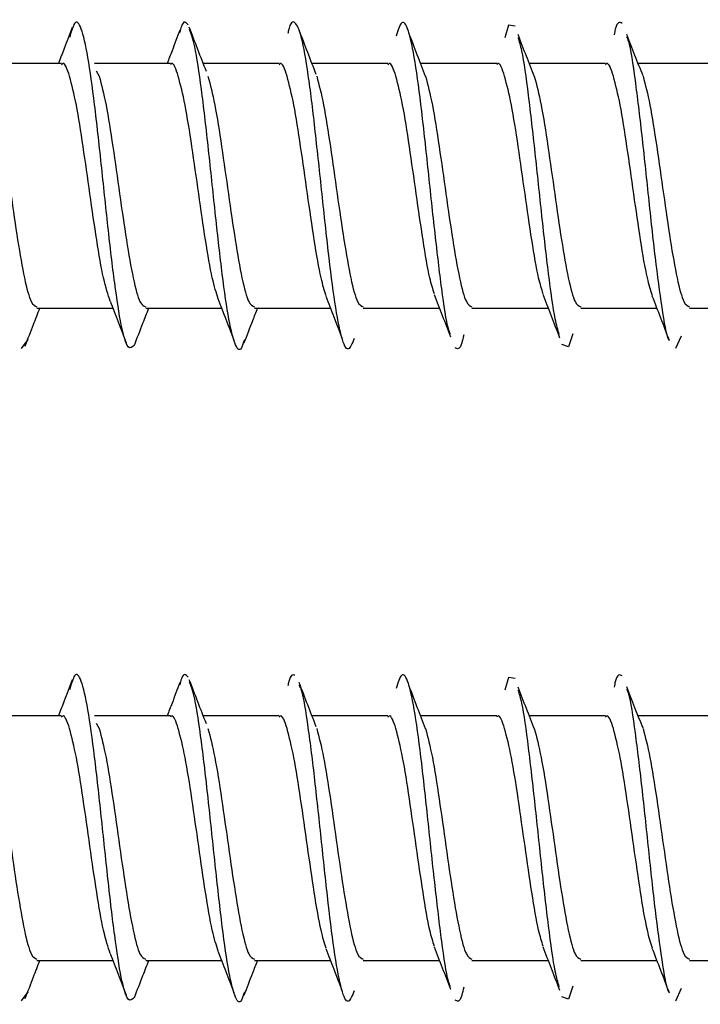
# Model space of a CAD drawing. Units: millimetres. Extents: x 265 to 481, y -1 to 150.
# Drawn here: x 418 to 418, y 33 to 34 of the extents above; entities that cross this region are included whole.
import ezdxf

# ---------------------------------------------------------------- set-up
doc = ezdxf.new("R2010")
doc.units = ezdxf.units.MM
doc.header["$MEASUREMENT"] = 0
doc.layers.get('0').update_dxf_attribs({"lineweight": 0})

msp = doc.modelspace()

# ---------------------------------------------------------------- linework, layer by layer
at = {"color": 18, "lineweight": 25, "true_color": 0x000000}
for p, q in [((418.15499, 33.56189), (418.13692, 33.56189)), ((418.18081, 33.56189), (418.16277, 33.56189)), ((418.20663, 33.56189), (418.18861, 33.56189)), ((418.23245, 33.56189), (418.21442, 33.56189)), ((418.25827, 33.56189), (418.2402, 33.56189)), ((418.28409, 33.56189), (418.26601, 33.56189)), ((418.30991, 33.56189), (418.29184, 33.56189)), ((418.16323, 33.56014), (418.16392, 33.55888)), ((418.14913, 33.50379), (418.16714, 33.50379)), ((418.17495, 33.50379), (418.19296, 33.50379)), ((418.20077, 33.50379), (418.21881, 33.50379)), ((418.22659, 33.50379), (418.24466, 33.50379)), ((418.25241, 33.50379), (418.27048, 33.50379)), ((418.27823, 33.50379), (418.29627, 33.50379)), ((418.30405, 33.50379), (418.32206, 33.50379)), ((418.14699, 33.4963), (418.1454, 33.49416)), ((418.30206, 33.49713), (418.30069, 33.49415)), ((418.15499, 33.40697), (418.13692, 33.40697)), ((418.18081, 33.40697), (418.16277, 33.40697)), ((418.20663, 33.40697), (418.18861, 33.40697)), ((418.23245, 33.40697), (418.21442, 33.40697)), ((418.25827, 33.40697), (418.2402, 33.40697)), ((418.28409, 33.40697), (418.26601, 33.40697)), ((418.30991, 33.40697), (418.29184, 33.40697)), ((418.16323, 33.40522), (418.16392, 33.40395)), ((418.14913, 33.34887), (418.16714, 33.34887)), ((418.17495, 33.34887), (418.19296, 33.34887)), ((418.20077, 33.34887), (418.21881, 33.34887)), ((418.22659, 33.34887), (418.24466, 33.34887)), ((418.25241, 33.34887), (418.27048, 33.34887)), ((418.27823, 33.34887), (418.29627, 33.34887)), ((418.30405, 33.34887), (418.32206, 33.34887)), ((418.14699, 33.34138), (418.1454, 33.33924)), ((418.30206, 33.3422), (418.30069, 33.33923))]:
    msp.add_line(p, q, dxfattribs=at)
for points in [[(418.26266, 33.57071), (418.26108, 33.57099), (418.26018, 33.56799)], [(418.27632, 33.4977), (418.27534, 33.49458), (418.27375, 33.49514)], [(418.26266, 33.41578), (418.26108, 33.41607), (418.26018, 33.41307)], [(418.27632, 33.34278), (418.27534, 33.33966), (418.27375, 33.34022)]]:
    msp.add_lwpolyline(points, dxfattribs=at)
for points, knots in [([(418.1723, 33.49507), (418.17178, 33.49453), (418.17127, 33.49399), (418.17076, 33.49462), (418.17023, 33.49526), (418.1697, 33.49714), (418.16917, 33.49977), (418.16864, 33.5024), (418.16812, 33.50579), (418.16759, 33.50977), (418.16706, 33.51376), (418.16653, 33.51834), (418.166, 33.52317), (418.16547, 33.52799), (418.16495, 33.53305), (418.16442, 33.53798), (418.16389, 33.54291), (418.16336, 33.54771), (418.16283, 33.55204), (418.1623, 33.55637), (418.16178, 33.56022), (418.16125, 33.56328), (418.16072, 33.56634), (418.16019, 33.56861), (418.15966, 33.57005), (418.15914, 33.5715), (418.15861, 33.57213), (418.15808, 33.57136), (418.15769, 33.5708), (418.1573, 33.56947), (418.15691, 33.56815)], [0, 0, 0, 0, 1, 1, 1, 2, 2, 2, 3, 3, 3, 4, 4, 4, 5, 5, 5, 6, 6, 6, 7, 7, 7, 8, 8, 8, 9, 9, 9, 10, 10, 10, 10]), ([(418.18502, 33.57103), (418.18449, 33.57165), (418.18396, 33.57227), (418.18343, 33.57065), (418.1833, 33.57026), (418.18318, 33.56974), (418.18305, 33.56921)], [0, 0, 0, 0, 1, 1, 1, 2, 2, 2, 2]), ([(418.22444, 33.49657), (418.22397, 33.49542), (418.22351, 33.49427), (418.22305, 33.49412), (418.22252, 33.49394), (418.22199, 33.49507), (418.22146, 33.49701), (418.22093, 33.49894), (418.22041, 33.50169), (418.21988, 33.50516), (418.21935, 33.50862), (418.21882, 33.51281), (418.21829, 33.51738), (418.21777, 33.52194), (418.21724, 33.52689), (418.21671, 33.53187), (418.21618, 33.53684), (418.21565, 33.54185), (418.21512, 33.5465), (418.2146, 33.55115), (418.21407, 33.55546), (418.21354, 33.55913), (418.21301, 33.5628), (418.21248, 33.56583), (418.21196, 33.5679), (418.21143, 33.56996), (418.2109, 33.57105), (418.21037, 33.57152), (418.20984, 33.57199), (418.20931, 33.57184), (418.20879, 33.56946), (418.20875, 33.5693), (418.20872, 33.56913), (418.20868, 33.56897)], [0, 0, 0, 0, 1, 1, 1, 2, 2, 2, 3, 3, 3, 4, 4, 4, 5, 5, 5, 6, 6, 6, 7, 7, 7, 8, 8, 8, 9, 9, 9, 10, 10, 10, 11, 11, 11, 11]), ([(418.24727, 33.49761), (418.24712, 33.49799), (418.24697, 33.49837), (418.24682, 33.4989), (418.24629, 33.50075), (418.24576, 33.5044), (418.24523, 33.50841), (418.2447, 33.51242), (418.24418, 33.51678), (418.24365, 33.5215), (418.24312, 33.52622), (418.24259, 33.5313), (418.24206, 33.53626), (418.24153, 33.54123), (418.24101, 33.54609), (418.24048, 33.55052), (418.23995, 33.55495), (418.23942, 33.55895), (418.23889, 33.56218), (418.23837, 33.56542), (418.23784, 33.56789), (418.23731, 33.56954), (418.23678, 33.57118), (418.23625, 33.572), (418.23572, 33.5715), (418.23528, 33.57108), (418.23483, 33.56973), (418.23439, 33.56837)], [0, 0, 0, 0, 1, 1, 1, 2, 2, 2, 3, 3, 3, 4, 4, 4, 5, 5, 5, 6, 6, 6, 7, 7, 7, 8, 8, 8, 9, 9, 9, 9]), ([(418.28802, 33.57139), (418.28749, 33.57168), (418.28696, 33.57198), (418.28643, 33.56999), (418.28633, 33.56961), (418.28623, 33.56915), (418.28613, 33.56869)], [0, 0, 0, 0, 1, 1, 1, 2, 2, 2, 2]), ([(418.1575, 33.57041), (418.15686, 33.56874), (418.15623, 33.56707), (418.1556, 33.56541), (418.15515, 33.56424), (418.1547, 33.56306), (418.15424, 33.56189)], [0, 0, 0, 0, 1, 1, 1, 2, 2, 2, 2]), ([(418.18308, 33.5698), (418.18245, 33.56815), (418.18183, 33.5665), (418.1812, 33.56486), (418.18081, 33.56387), (418.18043, 33.56288), (418.18005, 33.56189)], [0, 0, 0, 0, 1, 1, 1, 2, 2, 2, 2]), ([(418.18937, 33.55995), (418.18869, 33.5617), (418.18801, 33.56344), (418.18734, 33.56518), (418.18666, 33.56695), (418.18599, 33.56871), (418.18531, 33.57047)], [0, 0, 0, 0, 1, 1, 1, 2, 2, 2, 2]), ([(418.19838, 33.49628), (418.19815, 33.49553), (418.19792, 33.49478), (418.19769, 33.49435), (418.19717, 33.49337), (418.19664, 33.4941), (418.19611, 33.49557), (418.19558, 33.49704), (418.19505, 33.49924), (418.19452, 33.50227), (418.194, 33.50529), (418.19347, 33.50913), (418.19294, 33.51345), (418.19241, 33.51776), (418.19188, 33.52255), (418.19136, 33.52748), (418.19083, 33.53241), (418.1903, 33.53749), (418.18977, 33.5423), (418.18924, 33.54711), (418.18871, 33.55166), (418.18819, 33.55573), (418.18766, 33.55981), (418.18713, 33.56341), (418.1866, 33.5658), (418.18618, 33.56771), (418.18576, 33.56884), (418.18534, 33.56997)], [0, 0, 0, 0, 1, 1, 1, 2, 2, 2, 3, 3, 3, 4, 4, 4, 5, 5, 5, 6, 6, 6, 7, 7, 7, 8, 8, 8, 9, 9, 9, 9]), ([(418.21543, 33.55927), (418.21476, 33.56101), (418.21408, 33.56275), (418.21341, 33.56449), (418.21273, 33.56627), (418.21206, 33.56804), (418.21139, 33.56981)], [0, 0, 0, 0, 1, 1, 1, 2, 2, 2, 2]), ([(418.24141, 33.55878), (418.24075, 33.56048), (418.24008, 33.56218), (418.23943, 33.56389), (418.23876, 33.56563), (418.2381, 33.56737), (418.23744, 33.56912)], [0, 0, 0, 0, 1, 1, 1, 2, 2, 2, 2]), ([(418.26727, 33.55868), (418.26662, 33.56033), (418.26597, 33.56198), (418.26532, 33.56364), (418.26467, 33.56532), (418.26402, 33.56702), (418.26338, 33.56872)], [0, 0, 0, 0, 1, 1, 1, 2, 2, 2, 2]), ([(418.27314, 33.49752), (418.27281, 33.49859), (418.27249, 33.49967), (418.27217, 33.50124), (418.27164, 33.50381), (418.27111, 33.5077), (418.27059, 33.51197), (418.27006, 33.51625), (418.26953, 33.5209), (418.269, 33.52578), (418.26847, 33.53065), (418.26794, 33.53576), (418.26742, 33.54062), (418.26689, 33.54547), (418.26636, 33.55008), (418.26583, 33.55432), (418.2653, 33.55855), (418.26478, 33.56241), (418.26425, 33.56486), (418.26397, 33.56617), (418.26368, 33.56707), (418.2634, 33.56798)], [0, 0, 0, 0, 1, 1, 1, 2, 2, 2, 3, 3, 3, 4, 4, 4, 5, 5, 5, 6, 6, 6, 7, 7, 7, 7]), ([(418.29301, 33.55893), (418.29237, 33.56054), (418.29173, 33.56216), (418.2911, 33.56379), (418.29046, 33.56543), (418.28983, 33.56709), (418.28919, 33.56875)], [0, 0, 0, 0, 1, 1, 1, 2, 2, 2, 2]), ([(418.29917, 33.4963), (418.29915, 33.49633), (418.29913, 33.49635), (418.29911, 33.49639), (418.29858, 33.49719), (418.29805, 33.50042), (418.29752, 33.50398), (418.297, 33.50753), (418.29647, 33.5114), (418.29594, 33.51581), (418.29541, 33.52021), (418.29488, 33.52515), (418.29435, 33.53014), (418.29383, 33.53513), (418.2933, 33.54018), (418.29277, 33.54487), (418.29224, 33.54955), (418.29171, 33.55387), (418.29119, 33.55783), (418.29066, 33.56179), (418.29013, 33.56539), (418.2896, 33.56713), (418.28947, 33.56756), (418.28933, 33.56788), (418.2892, 33.5682)], [0, 0, 0, 0, 1, 1, 1, 2, 2, 2, 3, 3, 3, 4, 4, 4, 5, 5, 5, 6, 6, 6, 7, 7, 7, 8, 8, 8, 8]), ([(418.15687, 33.55888), (418.15634, 33.56049), (418.1558, 33.5621), (418.15526, 33.56183), (418.15517, 33.56178), (418.15508, 33.56168), (418.15499, 33.56158)], [0, 0, 0, 0, 1, 1, 1, 2, 2, 2, 2]), ([(418.18269, 33.55888), (418.18216, 33.56049), (418.18162, 33.5621), (418.18108, 33.56183), (418.18099, 33.56178), (418.1809, 33.56168), (418.18081, 33.56158)], [0, 0, 0, 0, 1, 1, 1, 2, 2, 2, 2]), ([(418.20851, 33.55888), (418.20798, 33.56049), (418.20744, 33.5621), (418.2069, 33.56183), (418.20681, 33.56178), (418.20672, 33.56168), (418.20663, 33.56158)], [0, 0, 0, 0, 1, 1, 1, 2, 2, 2, 2]), ([(418.23434, 33.55888), (418.2338, 33.56049), (418.23326, 33.5621), (418.23272, 33.56183), (418.23263, 33.56178), (418.23254, 33.56168), (418.23245, 33.56158)], [0, 0, 0, 0, 1, 1, 1, 2, 2, 2, 2]), ([(418.26016, 33.55888), (418.25962, 33.56049), (418.25908, 33.5621), (418.25854, 33.56183), (418.25845, 33.56178), (418.25836, 33.56168), (418.25827, 33.56158)], [0, 0, 0, 0, 1, 1, 1, 2, 2, 2, 2]), ([(418.28598, 33.55888), (418.28544, 33.56049), (418.2849, 33.5621), (418.28436, 33.56183), (418.28427, 33.56178), (418.28418, 33.56168), (418.28409, 33.56158)], [0, 0, 0, 0, 1, 1, 1, 2, 2, 2, 2]), ([(418.1381, 33.55888), (418.13864, 33.5568), (418.13918, 33.55472), (418.13972, 33.55197), (418.14025, 33.54921), (418.14079, 33.54577), (418.14133, 33.54214), (418.14187, 33.53851), (418.1424, 33.53469), (418.14294, 33.5309), (418.14348, 33.52711), (418.14402, 33.52336), (418.14456, 33.51996), (418.14509, 33.51656), (418.14563, 33.51352), (418.14617, 33.51098), (418.14671, 33.50843), (418.14725, 33.50637), (418.14778, 33.50532), (418.14823, 33.50445), (418.14868, 33.50428), (418.14913, 33.50411)], [0, 0, 0, 0, 1, 1, 1, 2, 2, 2, 3, 3, 3, 4, 4, 4, 5, 5, 5, 6, 6, 6, 7, 7, 7, 7]), ([(418.16653, 33.50541), (418.166, 33.50702), (418.16547, 33.50863), (418.16494, 33.51098), (418.1644, 33.51336), (418.16387, 33.51652), (418.16333, 33.51996), (418.16279, 33.5234), (418.16225, 33.52713), (418.16171, 33.5309), (418.16118, 33.53468), (418.16064, 33.53851), (418.1601, 33.54214), (418.15956, 33.54577), (418.15903, 33.54921), (418.15849, 33.55197), (418.15795, 33.55472), (418.15741, 33.5568), (418.15687, 33.55888)], [0, 0, 0, 0, 1, 1, 1, 2, 2, 2, 3, 3, 3, 4, 4, 4, 5, 5, 5, 6, 6, 6, 6]), ([(418.16392, 33.55888), (418.16446, 33.5568), (418.165, 33.55472), (418.16554, 33.55197), (418.16607, 33.54921), (418.16661, 33.54577), (418.16715, 33.54214), (418.16769, 33.53851), (418.16823, 33.53469), (418.16876, 33.5309), (418.1693, 33.52711), (418.16984, 33.52336), (418.17038, 33.51996), (418.17091, 33.51656), (418.17145, 33.51352), (418.17199, 33.51098), (418.17253, 33.50843), (418.17307, 33.50637), (418.1736, 33.50532), (418.17405, 33.50445), (418.1745, 33.50428), (418.17495, 33.50411)], [0, 0, 0, 0, 1, 1, 1, 2, 2, 2, 3, 3, 3, 4, 4, 4, 5, 5, 5, 6, 6, 6, 7, 7, 7, 7]), ([(418.19219, 33.50597), (418.19172, 33.50743), (418.19124, 33.50888), (418.19076, 33.51098), (418.19022, 33.51334), (418.18969, 33.51651), (418.18915, 33.51996), (418.18861, 33.52341), (418.18807, 33.52713), (418.18754, 33.5309), (418.187, 33.53468), (418.18646, 33.53851), (418.18592, 33.54214), (418.18538, 33.54577), (418.18485, 33.54921), (418.18431, 33.55197), (418.18377, 33.55472), (418.18323, 33.5568), (418.18269, 33.55888)], [0, 0, 0, 0, 1, 1, 1, 2, 2, 2, 3, 3, 3, 4, 4, 4, 5, 5, 5, 6, 6, 6, 6]), ([(418.18974, 33.55888), (418.19028, 33.5568), (418.19082, 33.55472), (418.19136, 33.55197), (418.19189, 33.54921), (418.19243, 33.54577), (418.19297, 33.54214), (418.19351, 33.53851), (418.19405, 33.53469), (418.19458, 33.5309), (418.19512, 33.52711), (418.19566, 33.52336), (418.1962, 33.51996), (418.19674, 33.51656), (418.19727, 33.51352), (418.19781, 33.51098), (418.19835, 33.50843), (418.19889, 33.50637), (418.19943, 33.50532), (418.19987, 33.50445), (418.20032, 33.50428), (418.20077, 33.50411)], [0, 0, 0, 0, 1, 1, 1, 2, 2, 2, 3, 3, 3, 4, 4, 4, 5, 5, 5, 6, 6, 6, 7, 7, 7, 7]), ([(418.2178, 33.5067), (418.2174, 33.50796), (418.21699, 33.50922), (418.21658, 33.51098), (418.21605, 33.5133), (418.21551, 33.5165), (418.21497, 33.51996), (418.21443, 33.52342), (418.21389, 33.52713), (418.21336, 33.5309), (418.21282, 33.53468), (418.21228, 33.53851), (418.21174, 33.54214), (418.2112, 33.54578), (418.21067, 33.54921), (418.21013, 33.55197), (418.20959, 33.55472), (418.20905, 33.5568), (418.20851, 33.55888)], [0, 0, 0, 0, 1, 1, 1, 2, 2, 2, 3, 3, 3, 4, 4, 4, 5, 5, 5, 6, 6, 6, 6]), ([(418.21556, 33.55888), (418.2161, 33.5568), (418.21664, 33.55472), (418.21718, 33.55197), (418.21771, 33.54921), (418.21825, 33.54577), (418.21879, 33.54214), (418.21933, 33.53851), (418.21987, 33.53469), (418.2204, 33.5309), (418.22094, 33.52711), (418.22148, 33.52336), (418.22202, 33.51996), (418.22256, 33.51656), (418.22309, 33.51352), (418.22363, 33.51098), (418.22417, 33.50843), (418.22471, 33.50637), (418.22525, 33.50532), (418.22569, 33.50445), (418.22614, 33.50428), (418.22659, 33.50411)], [0, 0, 0, 0, 1, 1, 1, 2, 2, 2, 3, 3, 3, 4, 4, 4, 5, 5, 5, 6, 6, 6, 7, 7, 7, 7]), ([(418.2435, 33.50714), (418.24313, 33.50828), (418.24277, 33.50941), (418.2424, 33.51098), (418.24187, 33.51328), (418.24133, 33.5165), (418.24079, 33.51996), (418.24025, 33.52342), (418.23971, 33.52713), (418.23918, 33.5309), (418.23864, 33.53467), (418.2381, 33.53851), (418.23756, 33.54214), (418.23702, 33.54578), (418.23649, 33.54921), (418.23595, 33.55197), (418.23541, 33.55472), (418.23487, 33.5568), (418.23434, 33.55888)], [0, 0, 0, 0, 1, 1, 1, 2, 2, 2, 3, 3, 3, 4, 4, 4, 5, 5, 5, 6, 6, 6, 6]), ([(418.24138, 33.55888), (418.24192, 33.5568), (418.24246, 33.55472), (418.243, 33.55197), (418.24354, 33.54921), (418.24407, 33.54577), (418.24461, 33.54214), (418.24515, 33.53851), (418.24569, 33.53469), (418.24622, 33.5309), (418.24676, 33.52711), (418.2473, 33.52336), (418.24784, 33.51996), (418.24838, 33.51656), (418.24891, 33.51352), (418.24945, 33.51098), (418.24999, 33.50843), (418.25053, 33.50637), (418.25107, 33.50532), (418.25151, 33.50445), (418.25196, 33.50428), (418.25241, 33.50411)], [0, 0, 0, 0, 1, 1, 1, 2, 2, 2, 3, 3, 3, 4, 4, 4, 5, 5, 5, 6, 6, 6, 7, 7, 7, 7]), ([(418.26931, 33.50718), (418.26895, 33.5083), (418.26859, 33.50943), (418.26822, 33.51098), (418.26769, 33.51327), (418.26715, 33.51649), (418.26661, 33.51996), (418.26607, 33.52342), (418.26553, 33.52713), (418.265, 33.5309), (418.26446, 33.53467), (418.26392, 33.53851), (418.26338, 33.54214), (418.26285, 33.54578), (418.26231, 33.54921), (418.26177, 33.55197), (418.26123, 33.55472), (418.26069, 33.5568), (418.26016, 33.55888)], [0, 0, 0, 0, 1, 1, 1, 2, 2, 2, 3, 3, 3, 4, 4, 4, 5, 5, 5, 6, 6, 6, 6]), ([(418.2672, 33.55888), (418.26774, 33.5568), (418.26828, 33.55472), (418.26882, 33.55197), (418.26936, 33.54921), (418.26989, 33.54577), (418.27043, 33.54214), (418.27097, 33.53851), (418.27151, 33.53469), (418.27205, 33.5309), (418.27258, 33.52711), (418.27312, 33.52336), (418.27366, 33.51996), (418.2742, 33.51656), (418.27473, 33.51352), (418.27527, 33.51098), (418.27581, 33.50843), (418.27635, 33.50637), (418.27689, 33.50532), (418.27733, 33.50445), (418.27778, 33.50428), (418.27823, 33.50411)], [0, 0, 0, 0, 1, 1, 1, 2, 2, 2, 3, 3, 3, 4, 4, 4, 5, 5, 5, 6, 6, 6, 7, 7, 7, 7]), ([(418.29526, 33.50672), (418.29485, 33.50798), (418.29445, 33.50923), (418.29404, 33.51098), (418.29351, 33.5133), (418.29297, 33.5165), (418.29243, 33.51996), (418.29189, 33.52342), (418.29136, 33.52713), (418.29082, 33.5309), (418.29028, 33.53468), (418.28974, 33.53851), (418.2892, 33.54214), (418.28867, 33.54578), (418.28813, 33.54921), (418.28759, 33.55197), (418.28705, 33.55472), (418.28651, 33.5568), (418.28598, 33.55888)], [0, 0, 0, 0, 1, 1, 1, 2, 2, 2, 3, 3, 3, 4, 4, 4, 5, 5, 5, 6, 6, 6, 6]), ([(418.29302, 33.55888), (418.29356, 33.5568), (418.2941, 33.55472), (418.29464, 33.55197), (418.29518, 33.54921), (418.29571, 33.54577), (418.29625, 33.54214), (418.29679, 33.53851), (418.29733, 33.53469), (418.29787, 33.5309), (418.2984, 33.52711), (418.29894, 33.52336), (418.29948, 33.51996), (418.30002, 33.51656), (418.30056, 33.51352), (418.30109, 33.51098), (418.30163, 33.50843), (418.30217, 33.50637), (418.30271, 33.50532), (418.30315, 33.50445), (418.3036, 33.50428), (418.30405, 33.50411)], [0, 0, 0, 0, 1, 1, 1, 2, 2, 2, 3, 3, 3, 4, 4, 4, 5, 5, 5, 6, 6, 6, 7, 7, 7, 7]), ([(418.21772, 33.50659), (418.21836, 33.50497), (418.219, 33.50334), (418.21963, 33.5017), (418.22027, 33.50005), (418.22091, 33.49838), (418.22155, 33.49672)], [0, 0, 0, 0, 1, 1, 1, 2, 2, 2, 2]), ([(418.24341, 33.50699), (418.24406, 33.50534), (418.24471, 33.50369), (418.24536, 33.50202), (418.24601, 33.50034), (418.24666, 33.49864), (418.24731, 33.49694)], [0, 0, 0, 0, 1, 1, 1, 2, 2, 2, 2]), ([(418.26921, 33.50706), (418.26987, 33.50537), (418.27054, 33.50367), (418.2712, 33.50196), (418.27186, 33.50023), (418.27252, 33.49849), (418.27319, 33.49674)], [0, 0, 0, 0, 1, 1, 1, 2, 2, 2, 2]), ([(418.29513, 33.50673), (418.29581, 33.50498), (418.29649, 33.50323), (418.29716, 33.50148), (418.29785, 33.49969), (418.29852, 33.49791), (418.2992, 33.49612)], [0, 0, 0, 0, 1, 1, 1, 2, 2, 2, 2]), ([(418.16651, 33.50544), (418.16714, 33.50381), (418.16777, 33.50217), (418.1684, 33.50053), (418.16903, 33.49888), (418.16966, 33.49722), (418.17029, 33.49557)], [0, 0, 0, 0, 1, 1, 1, 2, 2, 2, 2]), ([(418.1921, 33.50602), (418.19273, 33.5044), (418.19336, 33.50278), (418.19399, 33.50115), (418.19463, 33.49951), (418.19526, 33.49785), (418.19589, 33.4962)], [0, 0, 0, 0, 1, 1, 1, 2, 2, 2, 2]), ([(418.14635, 33.49476), (418.14701, 33.49647), (418.14766, 33.49817), (418.14833, 33.49989), (418.14883, 33.50118), (418.14933, 33.50249), (418.14984, 33.50379)], [0, 0, 0, 0, 1, 1, 1, 2, 2, 2, 2]), ([(418.1723, 33.49499), (418.17296, 33.49673), (418.17363, 33.49847), (418.17431, 33.50023), (418.17477, 33.50141), (418.17523, 33.5026), (418.17569, 33.50379)], [0, 0, 0, 0, 1, 1, 1, 2, 2, 2, 2]), ([(418.19835, 33.49552), (418.19902, 33.49729), (418.19969, 33.49906), (418.20038, 33.50084), (418.20076, 33.50182), (418.20114, 33.50281), (418.20152, 33.50379)], [0, 0, 0, 0, 1, 1, 1, 2, 2, 2, 2]), ([(418.25045, 33.49744), (418.25029, 33.49674), (418.25014, 33.49603), (418.24999, 33.49551), (418.24946, 33.49372), (418.24893, 33.49405), (418.2484, 33.49438)], [0, 0, 0, 0, 1, 1, 1, 2, 2, 2, 2]), ([(418.1575, 33.41549), (418.15686, 33.41382), (418.15623, 33.41215), (418.1556, 33.41049), (418.15515, 33.40931), (418.1547, 33.40814), (418.15424, 33.40697)], [0, 0, 0, 0, 1, 1, 1, 2, 2, 2, 2]), ([(418.1723, 33.34015), (418.17178, 33.33961), (418.17127, 33.33907), (418.17076, 33.3397), (418.17023, 33.34034), (418.1697, 33.34221), (418.16917, 33.34484), (418.16864, 33.34748), (418.16812, 33.35086), (418.16759, 33.35485), (418.16706, 33.35884), (418.16653, 33.36342), (418.166, 33.36824), (418.16547, 33.37307), (418.16495, 33.37813), (418.16442, 33.38306), (418.16389, 33.38799), (418.16336, 33.39279), (418.16283, 33.39712), (418.1623, 33.40145), (418.16178, 33.4053), (418.16125, 33.40836), (418.16072, 33.41142), (418.16019, 33.41369), (418.15966, 33.41513), (418.15914, 33.41658), (418.15861, 33.4172), (418.15808, 33.41644), (418.15769, 33.41587), (418.1573, 33.41455), (418.15691, 33.41322)], [0, 0, 0, 0, 1, 1, 1, 2, 2, 2, 3, 3, 3, 4, 4, 4, 5, 5, 5, 6, 6, 6, 7, 7, 7, 8, 8, 8, 9, 9, 9, 10, 10, 10, 10]), ([(418.18502, 33.41611), (418.18449, 33.41673), (418.18396, 33.41735), (418.18343, 33.41573), (418.1833, 33.41534), (418.18318, 33.41481), (418.18305, 33.41429)], [0, 0, 0, 0, 1, 1, 1, 2, 2, 2, 2]), ([(418.18937, 33.40502), (418.18869, 33.40677), (418.18801, 33.40852), (418.18734, 33.41026), (418.18666, 33.41203), (418.18599, 33.41379), (418.18531, 33.41554)], [0, 0, 0, 0, 1, 1, 1, 2, 2, 2, 2]), ([(418.21037, 33.41659), (418.20984, 33.41675), (418.20931, 33.4169), (418.20879, 33.41454), (418.20875, 33.41438), (418.20872, 33.41421), (418.20868, 33.41404)], [0, 0, 0, 0, 1, 1, 1, 2, 2, 2, 2]), ([(418.24727, 33.34269), (418.24712, 33.34307), (418.24697, 33.34345), (418.24682, 33.34398), (418.24629, 33.34583), (418.24576, 33.34948), (418.24523, 33.35348), (418.2447, 33.35749), (418.24418, 33.36186), (418.24365, 33.36658), (418.24312, 33.3713), (418.24259, 33.37637), (418.24206, 33.38134), (418.24153, 33.38631), (418.24101, 33.39117), (418.24048, 33.3956), (418.23995, 33.40003), (418.23942, 33.40403), (418.23889, 33.40726), (418.23837, 33.4105), (418.23784, 33.41297), (418.23731, 33.41462), (418.23678, 33.41626), (418.23625, 33.41708), (418.23572, 33.41658), (418.23528, 33.41616), (418.23483, 33.4148), (418.23439, 33.41344)], [0, 0, 0, 0, 1, 1, 1, 2, 2, 2, 3, 3, 3, 4, 4, 4, 5, 5, 5, 6, 6, 6, 7, 7, 7, 8, 8, 8, 9, 9, 9, 9]), ([(418.28802, 33.41646), (418.28749, 33.41676), (418.28696, 33.41706), (418.28643, 33.41506), (418.28633, 33.41469), (418.28623, 33.41423), (418.28613, 33.41377)], [0, 0, 0, 0, 1, 1, 1, 2, 2, 2, 2]), ([(418.18308, 33.41488), (418.18245, 33.41323), (418.18183, 33.41157), (418.1812, 33.40994), (418.18081, 33.40894), (418.18043, 33.40796), (418.18005, 33.40697)], [0, 0, 0, 0, 1, 1, 1, 2, 2, 2, 2]), ([(418.19838, 33.34136), (418.19815, 33.34061), (418.19792, 33.33986), (418.19769, 33.33943), (418.19717, 33.33845), (418.19664, 33.33918), (418.19611, 33.34065), (418.19558, 33.34212), (418.19505, 33.34432), (418.19452, 33.34734), (418.194, 33.35037), (418.19347, 33.35421), (418.19294, 33.35853), (418.19241, 33.36284), (418.19188, 33.36763), (418.19136, 33.37256), (418.19083, 33.37749), (418.1903, 33.38257), (418.18977, 33.38738), (418.18924, 33.39219), (418.18871, 33.39673), (418.18819, 33.40081), (418.18766, 33.40488), (418.18713, 33.40849), (418.1866, 33.41088), (418.18618, 33.41278), (418.18576, 33.41392), (418.18534, 33.41505)], [0, 0, 0, 0, 1, 1, 1, 2, 2, 2, 3, 3, 3, 4, 4, 4, 5, 5, 5, 6, 6, 6, 7, 7, 7, 8, 8, 8, 9, 9, 9, 9]), ([(418.21543, 33.40434), (418.21476, 33.40609), (418.21408, 33.40783), (418.21341, 33.40957), (418.21273, 33.41135), (418.21206, 33.41312), (418.21139, 33.41489)], [0, 0, 0, 0, 1, 1, 1, 2, 2, 2, 2]), ([(418.22444, 33.34165), (418.22397, 33.3405), (418.22351, 33.33934), (418.22305, 33.33919), (418.22252, 33.33902), (418.22199, 33.34015), (418.22146, 33.34208), (418.22093, 33.34402), (418.22041, 33.34677), (418.21988, 33.35023), (418.21935, 33.3537), (418.21882, 33.35789), (418.21829, 33.36245), (418.21777, 33.36702), (418.21724, 33.37196), (418.21671, 33.37694), (418.21618, 33.38193), (418.21565, 33.38696), (418.21512, 33.39158), (418.2146, 33.3962), (418.21407, 33.40041), (418.21354, 33.40421), (418.21301, 33.408), (418.21248, 33.41137), (418.21196, 33.41297), (418.21178, 33.41352), (418.2116, 33.41386), (418.21142, 33.4142)], [0, 0, 0, 0, 1, 1, 1, 2, 2, 2, 3, 3, 3, 4, 4, 4, 5, 5, 5, 6, 6, 6, 7, 7, 7, 8, 8, 8, 9, 9, 9, 9]), ([(418.24141, 33.40386), (418.24075, 33.40556), (418.24008, 33.40726), (418.23943, 33.40897), (418.23876, 33.41071), (418.2381, 33.41245), (418.23744, 33.4142)], [0, 0, 0, 0, 1, 1, 1, 2, 2, 2, 2]), ([(418.26727, 33.40376), (418.26662, 33.40541), (418.26597, 33.40705), (418.26532, 33.40872), (418.26467, 33.4104), (418.26402, 33.4121), (418.26338, 33.4138)], [0, 0, 0, 0, 1, 1, 1, 2, 2, 2, 2]), ([(418.27314, 33.34259), (418.27281, 33.34367), (418.27249, 33.34474), (418.27217, 33.34631), (418.27164, 33.34888), (418.27111, 33.35278), (418.27059, 33.35705), (418.27006, 33.36132), (418.26953, 33.36597), (418.269, 33.37085), (418.26847, 33.37573), (418.26794, 33.38084), (418.26742, 33.38569), (418.26689, 33.39055), (418.26636, 33.39516), (418.26583, 33.39939), (418.2653, 33.40363), (418.26478, 33.40749), (418.26425, 33.40994), (418.26397, 33.41125), (418.26368, 33.41215), (418.2634, 33.41306)], [0, 0, 0, 0, 1, 1, 1, 2, 2, 2, 3, 3, 3, 4, 4, 4, 5, 5, 5, 6, 6, 6, 7, 7, 7, 7]), ([(418.29301, 33.40401), (418.29237, 33.40562), (418.29173, 33.40724), (418.2911, 33.40887), (418.29046, 33.41051), (418.28983, 33.41217), (418.28919, 33.41383)], [0, 0, 0, 0, 1, 1, 1, 2, 2, 2, 2]), ([(418.29917, 33.34138), (418.29915, 33.3414), (418.29913, 33.34143), (418.29911, 33.34146), (418.29858, 33.34227), (418.29805, 33.3455), (418.29752, 33.34905), (418.297, 33.35261), (418.29647, 33.35648), (418.29594, 33.36088), (418.29541, 33.36529), (418.29488, 33.37022), (418.29435, 33.37522), (418.29383, 33.38021), (418.2933, 33.38526), (418.29277, 33.38995), (418.29224, 33.39463), (418.29171, 33.39895), (418.29119, 33.40291), (418.29066, 33.40687), (418.29013, 33.41047), (418.2896, 33.4122), (418.28947, 33.41264), (418.28933, 33.41296), (418.2892, 33.41328)], [0, 0, 0, 0, 1, 1, 1, 2, 2, 2, 3, 3, 3, 4, 4, 4, 5, 5, 5, 6, 6, 6, 7, 7, 7, 8, 8, 8, 8]), ([(418.15687, 33.40395), (418.15634, 33.40557), (418.1558, 33.40718), (418.15526, 33.4069), (418.15517, 33.40686), (418.15508, 33.40676), (418.15499, 33.40666)], [0, 0, 0, 0, 1, 1, 1, 2, 2, 2, 2]), ([(418.18269, 33.40395), (418.18216, 33.40557), (418.18162, 33.40718), (418.18108, 33.4069), (418.18099, 33.40686), (418.1809, 33.40676), (418.18081, 33.40666)], [0, 0, 0, 0, 1, 1, 1, 2, 2, 2, 2]), ([(418.20851, 33.40395), (418.20798, 33.40557), (418.20744, 33.40718), (418.2069, 33.4069), (418.20681, 33.40686), (418.20672, 33.40676), (418.20663, 33.40666)], [0, 0, 0, 0, 1, 1, 1, 2, 2, 2, 2]), ([(418.23434, 33.40395), (418.2338, 33.40557), (418.23326, 33.40718), (418.23272, 33.4069), (418.23263, 33.40686), (418.23254, 33.40676), (418.23245, 33.40666)], [0, 0, 0, 0, 1, 1, 1, 2, 2, 2, 2]), ([(418.26016, 33.40395), (418.25962, 33.40557), (418.25908, 33.40718), (418.25854, 33.4069), (418.25845, 33.40686), (418.25836, 33.40676), (418.25827, 33.40666)], [0, 0, 0, 0, 1, 1, 1, 2, 2, 2, 2]), ([(418.28598, 33.40395), (418.28544, 33.40557), (418.2849, 33.40718), (418.28436, 33.4069), (418.28427, 33.40686), (418.28418, 33.40676), (418.28409, 33.40666)], [0, 0, 0, 0, 1, 1, 1, 2, 2, 2, 2]), ([(418.1381, 33.40395), (418.13864, 33.40188), (418.13918, 33.3998), (418.13972, 33.39704), (418.14025, 33.39428), (418.14079, 33.39085), (418.14133, 33.38722), (418.14187, 33.38359), (418.1424, 33.37977), (418.14294, 33.37598), (418.14348, 33.37219), (418.14402, 33.36843), (418.14456, 33.36504), (418.14509, 33.36164), (418.14563, 33.3586), (418.14617, 33.35605), (418.14671, 33.35351), (418.14725, 33.35145), (418.14778, 33.3504), (418.14823, 33.34953), (418.14868, 33.34936), (418.14913, 33.34918)], [0, 0, 0, 0, 1, 1, 1, 2, 2, 2, 3, 3, 3, 4, 4, 4, 5, 5, 5, 6, 6, 6, 7, 7, 7, 7]), ([(418.16653, 33.35049), (418.166, 33.3521), (418.16547, 33.3537), (418.16494, 33.35605), (418.1644, 33.35844), (418.16387, 33.3616), (418.16333, 33.36504), (418.16279, 33.36848), (418.16225, 33.3722), (418.16171, 33.37598), (418.16118, 33.37976), (418.16064, 33.38359), (418.1601, 33.38722), (418.15956, 33.39085), (418.15903, 33.39429), (418.15849, 33.39704), (418.15795, 33.3998), (418.15741, 33.40188), (418.15687, 33.40395)], [0, 0, 0, 0, 1, 1, 1, 2, 2, 2, 3, 3, 3, 4, 4, 4, 5, 5, 5, 6, 6, 6, 6]), ([(418.16392, 33.40395), (418.16446, 33.40188), (418.165, 33.3998), (418.16554, 33.39704), (418.16607, 33.39428), (418.16661, 33.39085), (418.16715, 33.38722), (418.16769, 33.38359), (418.16823, 33.37977), (418.16876, 33.37598), (418.1693, 33.37219), (418.16984, 33.36843), (418.17038, 33.36504), (418.17091, 33.36164), (418.17145, 33.3586), (418.17199, 33.35605), (418.17253, 33.35351), (418.17307, 33.35145), (418.1736, 33.3504), (418.17405, 33.34953), (418.1745, 33.34936), (418.17495, 33.34918)], [0, 0, 0, 0, 1, 1, 1, 2, 2, 2, 3, 3, 3, 4, 4, 4, 5, 5, 5, 6, 6, 6, 7, 7, 7, 7]), ([(418.19219, 33.35105), (418.19172, 33.3525), (418.19124, 33.35396), (418.19076, 33.35605), (418.19022, 33.35842), (418.18969, 33.36159), (418.18915, 33.36504), (418.18861, 33.36848), (418.18807, 33.3722), (418.18754, 33.37598), (418.187, 33.37976), (418.18646, 33.38359), (418.18592, 33.38722), (418.18538, 33.39085), (418.18485, 33.39429), (418.18431, 33.39704), (418.18377, 33.3998), (418.18323, 33.40188), (418.18269, 33.40395)], [0, 0, 0, 0, 1, 1, 1, 2, 2, 2, 3, 3, 3, 4, 4, 4, 5, 5, 5, 6, 6, 6, 6]), ([(418.18974, 33.40395), (418.19028, 33.40188), (418.19082, 33.3998), (418.19136, 33.39704), (418.19189, 33.39428), (418.19243, 33.39085), (418.19297, 33.38722), (418.19351, 33.38359), (418.19405, 33.37977), (418.19458, 33.37598), (418.19512, 33.37219), (418.19566, 33.36843), (418.1962, 33.36504), (418.19674, 33.36164), (418.19727, 33.3586), (418.19781, 33.35605), (418.19835, 33.35351), (418.19889, 33.35145), (418.19943, 33.3504), (418.19987, 33.34953), (418.20032, 33.34936), (418.20077, 33.34918)], [0, 0, 0, 0, 1, 1, 1, 2, 2, 2, 3, 3, 3, 4, 4, 4, 5, 5, 5, 6, 6, 6, 7, 7, 7, 7]), ([(418.2178, 33.35178), (418.2174, 33.35304), (418.21699, 33.35429), (418.21658, 33.35605), (418.21605, 33.35838), (418.21551, 33.36158), (418.21497, 33.36504), (418.21443, 33.36849), (418.21389, 33.37221), (418.21336, 33.37598), (418.21282, 33.37975), (418.21228, 33.38359), (418.21174, 33.38722), (418.2112, 33.39085), (418.21067, 33.39429), (418.21013, 33.39704), (418.20959, 33.3998), (418.20905, 33.40188), (418.20851, 33.40395)], [0, 0, 0, 0, 1, 1, 1, 2, 2, 2, 3, 3, 3, 4, 4, 4, 5, 5, 5, 6, 6, 6, 6]), ([(418.21556, 33.40395), (418.2161, 33.40188), (418.21664, 33.3998), (418.21718, 33.39704), (418.21771, 33.39428), (418.21825, 33.39085), (418.21879, 33.38722), (418.21933, 33.38359), (418.21987, 33.37977), (418.2204, 33.37598), (418.22094, 33.37219), (418.22148, 33.36843), (418.22202, 33.36504), (418.22256, 33.36164), (418.22309, 33.3586), (418.22363, 33.35605), (418.22417, 33.35351), (418.22471, 33.35145), (418.22525, 33.3504), (418.22569, 33.34953), (418.22614, 33.34936), (418.22659, 33.34918)], [0, 0, 0, 0, 1, 1, 1, 2, 2, 2, 3, 3, 3, 4, 4, 4, 5, 5, 5, 6, 6, 6, 7, 7, 7, 7]), ([(418.2435, 33.35221), (418.24313, 33.35335), (418.24277, 33.35449), (418.2424, 33.35605), (418.24187, 33.35835), (418.24133, 33.36157), (418.24079, 33.36504), (418.24025, 33.3685), (418.23971, 33.37221), (418.23918, 33.37598), (418.23864, 33.37975), (418.2381, 33.38359), (418.23756, 33.38722), (418.23702, 33.39085), (418.23649, 33.39429), (418.23595, 33.39704), (418.23541, 33.3998), (418.23487, 33.40188), (418.23434, 33.40395)], [0, 0, 0, 0, 1, 1, 1, 2, 2, 2, 3, 3, 3, 4, 4, 4, 5, 5, 5, 6, 6, 6, 6]), ([(418.24138, 33.40395), (418.24192, 33.40188), (418.24246, 33.3998), (418.243, 33.39704), (418.24354, 33.39428), (418.24407, 33.39085), (418.24461, 33.38722), (418.24515, 33.38359), (418.24569, 33.37977), (418.24622, 33.37598), (418.24676, 33.37219), (418.2473, 33.36843), (418.24784, 33.36504), (418.24838, 33.36164), (418.24891, 33.3586), (418.24945, 33.35605), (418.24999, 33.35351), (418.25053, 33.35145), (418.25107, 33.3504), (418.25151, 33.34953), (418.25196, 33.34936), (418.25241, 33.34918)], [0, 0, 0, 0, 1, 1, 1, 2, 2, 2, 3, 3, 3, 4, 4, 4, 5, 5, 5, 6, 6, 6, 7, 7, 7, 7]), ([(418.26931, 33.35225), (418.26895, 33.35338), (418.26859, 33.35451), (418.26822, 33.35605), (418.26769, 33.35835), (418.26715, 33.36157), (418.26661, 33.36504), (418.26607, 33.3685), (418.26553, 33.37221), (418.265, 33.37598), (418.26446, 33.37975), (418.26392, 33.38359), (418.26338, 33.38722), (418.26285, 33.39085), (418.26231, 33.39429), (418.26177, 33.39704), (418.26123, 33.3998), (418.26069, 33.40188), (418.26016, 33.40395)], [0, 0, 0, 0, 1, 1, 1, 2, 2, 2, 3, 3, 3, 4, 4, 4, 5, 5, 5, 6, 6, 6, 6]), ([(418.2672, 33.40395), (418.26774, 33.40188), (418.26828, 33.3998), (418.26882, 33.39704), (418.26936, 33.39428), (418.26989, 33.39085), (418.27043, 33.38722), (418.27097, 33.38359), (418.27151, 33.37977), (418.27205, 33.37598), (418.27258, 33.37219), (418.27312, 33.36843), (418.27366, 33.36504), (418.2742, 33.36164), (418.27473, 33.3586), (418.27527, 33.35605), (418.27581, 33.35351), (418.27635, 33.35145), (418.27689, 33.3504), (418.27733, 33.34953), (418.27778, 33.34936), (418.27823, 33.34918)], [0, 0, 0, 0, 1, 1, 1, 2, 2, 2, 3, 3, 3, 4, 4, 4, 5, 5, 5, 6, 6, 6, 7, 7, 7, 7]), ([(418.29526, 33.3518), (418.29485, 33.35305), (418.29445, 33.35431), (418.29404, 33.35605), (418.29351, 33.35838), (418.29297, 33.36158), (418.29243, 33.36504), (418.29189, 33.36849), (418.29136, 33.37221), (418.29082, 33.37598), (418.29028, 33.37975), (418.28974, 33.38359), (418.2892, 33.38722), (418.28867, 33.39085), (418.28813, 33.39429), (418.28759, 33.39704), (418.28705, 33.3998), (418.28651, 33.40188), (418.28598, 33.40395)], [0, 0, 0, 0, 1, 1, 1, 2, 2, 2, 3, 3, 3, 4, 4, 4, 5, 5, 5, 6, 6, 6, 6]), ([(418.29302, 33.40395), (418.29356, 33.40188), (418.2941, 33.3998), (418.29464, 33.39704), (418.29518, 33.39428), (418.29571, 33.39085), (418.29625, 33.38722), (418.29679, 33.38359), (418.29733, 33.37977), (418.29787, 33.37598), (418.2984, 33.37219), (418.29894, 33.36843), (418.29948, 33.36504), (418.30002, 33.36164), (418.30056, 33.3586), (418.30109, 33.35605), (418.30163, 33.35351), (418.30217, 33.35145), (418.30271, 33.3504), (418.30315, 33.34953), (418.3036, 33.34936), (418.30405, 33.34918)], [0, 0, 0, 0, 1, 1, 1, 2, 2, 2, 3, 3, 3, 4, 4, 4, 5, 5, 5, 6, 6, 6, 7, 7, 7, 7]), ([(418.16651, 33.35052), (418.16714, 33.34888), (418.16777, 33.34725), (418.1684, 33.34561), (418.16903, 33.34396), (418.16966, 33.3423), (418.17029, 33.34064)], [0, 0, 0, 0, 1, 1, 1, 2, 2, 2, 2]), ([(418.1921, 33.3511), (418.19273, 33.34948), (418.19336, 33.34786), (418.19399, 33.34622), (418.19463, 33.34458), (418.19526, 33.34293), (418.19589, 33.34128)], [0, 0, 0, 0, 1, 1, 1, 2, 2, 2, 2]), ([(418.21772, 33.35167), (418.21836, 33.35004), (418.219, 33.34842), (418.21963, 33.34678), (418.22027, 33.34513), (418.22091, 33.34346), (418.22155, 33.34179)], [0, 0, 0, 0, 1, 1, 1, 2, 2, 2, 2]), ([(418.24341, 33.35206), (418.24406, 33.35041), (418.24471, 33.34876), (418.24536, 33.3471), (418.24601, 33.34542), (418.24666, 33.34372), (418.24731, 33.34202)], [0, 0, 0, 0, 1, 1, 1, 2, 2, 2, 2]), ([(418.26921, 33.35214), (418.26987, 33.35044), (418.27054, 33.34875), (418.2712, 33.34704), (418.27186, 33.34531), (418.27252, 33.34356), (418.27319, 33.34182)], [0, 0, 0, 0, 1, 1, 1, 2, 2, 2, 2]), ([(418.29513, 33.3518), (418.29581, 33.35006), (418.29649, 33.34831), (418.29716, 33.34656), (418.29785, 33.34477), (418.29852, 33.34298), (418.2992, 33.3412)], [0, 0, 0, 0, 1, 1, 1, 2, 2, 2, 2]), ([(418.14635, 33.33984), (418.14701, 33.34154), (418.14766, 33.34325), (418.14833, 33.34496), (418.14883, 33.34626), (418.14933, 33.34757), (418.14984, 33.34887)], [0, 0, 0, 0, 1, 1, 1, 2, 2, 2, 2]), ([(418.1723, 33.34007), (418.17296, 33.34181), (418.17363, 33.34355), (418.17431, 33.34531), (418.17477, 33.34649), (418.17523, 33.34768), (418.17569, 33.34887)], [0, 0, 0, 0, 1, 1, 1, 2, 2, 2, 2]), ([(418.19835, 33.3406), (418.19902, 33.34237), (418.19969, 33.34414), (418.20038, 33.34592), (418.20076, 33.3469), (418.20114, 33.34789), (418.20152, 33.34887)], [0, 0, 0, 0, 1, 1, 1, 2, 2, 2, 2]), ([(418.25045, 33.34252), (418.25029, 33.34181), (418.25014, 33.34111), (418.24999, 33.34058), (418.24946, 33.33879), (418.24893, 33.33912), (418.2484, 33.33946)], [0, 0, 0, 0, 1, 1, 1, 2, 2, 2, 2])]:
    msp.add_open_spline(points, degree=3, knots=knots, dxfattribs=at)

doc.saveas('drawing.dxf')
